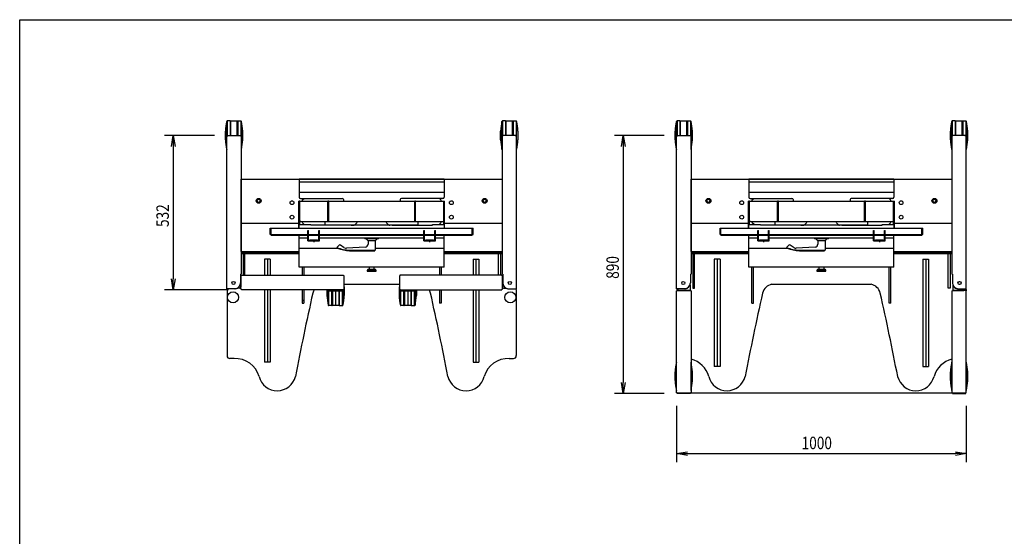
# Model space of a CAD drawing. Extents: x -84828 to 4751, y -65953 to 11908.
# Drawn here: x -84828 to -81430, y -62985 to -61201 of the extents above; entities that cross this region are included whole.
import ezdxf

# ---------------------------------------------------------------- set-up
doc = ezdxf.new("R2010")
doc.units = 0
doc.header["$LTSCALE"] = 0.0625
doc.layers.get('0').update_dxf_attribs({"linetype": 'CONTINUOUS'})
doc.layers.get('DEFPOINTS').update_dxf_attribs({"linetype": 'CONTINUOUS'})
doc.styles.add('y-16', font='romans.shx', dxfattribs={"width": 0.8, "height": 43.2, "bigfont": 'BIGFONT.shx'})

msp = doc.modelspace()

# ---------------------------------------------------------------- linework, layer by layer
for p, q in [((-84113.2, -61649.1), (-84113.2, -61552.3)), ((-84111.2, -61550.7), (-84111.2, -61603.9)), ((-84101.3, -61550.7), (-84111.2, -61550.7)), ((-84101.3, -61550.7), (-84101.3, -61601.6)), ((-84099.3, -61601.6), (-84099.3, -61552.3)), ((-84098.8, -61601.6), (-84098.8, -61550.7)), ((-84098.8, -61550.7), (-84076.8, -61550.7)), ((-84076.8, -61601.6), (-84076.8, -61550.7)), ((-84076.3, -61601.6), (-84076.3, -61552.3)), ((-84074.4, -61550.7), (-84074.4, -61601.6)), ((-84074.4, -61550.7), (-84064.4, -61550.7)), ((-84064.4, -61550.7), (-84064.4, -61603.9)), ((-84062.5, -61649.1), (-84062.5, -61552.3)), ((-83163.2, -61649.1), (-83163.2, -61552.3)), ((-83161.2, -61550.7), (-83161.2, -61603.9)), ((-83151.3, -61550.7), (-83161.2, -61550.7)), ((-83151.3, -61550.7), (-83151.3, -61601.6)), ((-83149.3, -61601.6), (-83149.3, -61552.3)), ((-83148.8, -61550.7), (-83126.8, -61550.7)), ((-83148.8, -61601.6), (-83148.8, -61550.7)), ((-83126.8, -61601.6), (-83126.8, -61550.7)), ((-83126.3, -61601.6), (-83126.3, -61552.3)), ((-83124.4, -61550.7), (-83124.4, -61601.6)), ((-83124.4, -61550.7), (-83114.4, -61550.7)), ((-83114.4, -61550.7), (-83114.4, -61603.9)), ((-83112.5, -61649.1), (-83112.5, -61552.3)), ((-82561, -61649.1), (-82561, -61552.3)), ((-82559.1, -61550.7), (-82559.1, -61603.9)), ((-82549.2, -61550.7), (-82559.1, -61550.7)), ((-82549.2, -61550.7), (-82549.2, -61601.6)), ((-82547.2, -61601.6), (-82547.2, -61552.3)), ((-82546.7, -61601.6), (-82546.7, -61550.7)), ((-82546.7, -61550.7), (-82524.7, -61550.7)), ((-82524.7, -61601.6), (-82524.7, -61550.7)), ((-82524.2, -61601.6), (-82524.2, -61552.3)), ((-82522.3, -61550.7), (-82522.3, -61601.6)), ((-82522.3, -61550.7), (-82512.3, -61550.7)), ((-82512.3, -61550.7), (-82512.3, -61603.9)), ((-82510.4, -61649.1), (-82510.4, -61552.3)), ((-81611, -61649.1), (-81611, -61552.3)), ((-81609.1, -61550.7), (-81609.1, -61603.9)), ((-81599.2, -61550.7), (-81609.1, -61550.7)), ((-81599.2, -61550.7), (-81599.2, -61601.6)), ((-81597.2, -61601.6), (-81597.2, -61552.3)), ((-81596.7, -61550.7), (-81574.7, -61550.7)), ((-81596.7, -61601.6), (-81596.7, -61550.7)), ((-81574.7, -61601.6), (-81574.7, -61550.7)), ((-81574.2, -61601.6), (-81574.2, -61552.3)), ((-81572.3, -61550.7), (-81572.3, -61601.6)), ((-81572.3, -61550.7), (-81562.3, -61550.7)), ((-81562.3, -61550.7), (-81562.3, -61603.9)), ((-81560.4, -61649.1), (-81560.4, -61552.3)), ((-84155.5, -61601.6), (-84327.7, -61601.6)), ((-84117.8, -61600.7), (-84117.8, -61585.7)), ((-84117.8, -61615.7), (-84117.8, -61600.7)), ((-84112.8, -61603.9), (-84110.5, -61603.9)), ((-84110.5, -61603.9), (-84110.5, -61601.6)), ((-84065.1, -61603.9), (-84065.1, -61601.6)), ((-84062.8, -61603.9), (-84065.1, -61603.9)), ((-84057.8, -61600.7), (-84057.8, -61585.7)), ((-84057.8, -61615.7), (-84057.8, -61600.7)), ((-83167.8, -61600.7), (-83167.8, -61585.7)), ((-83167.8, -61615.7), (-83167.8, -61600.7)), ((-83162.8, -61603.9), (-83160.5, -61603.9)), ((-83160.5, -61603.9), (-83160.5, -61601.6)), ((-83115.1, -61603.9), (-83115.1, -61601.6)), ((-83112.8, -61603.9), (-83115.1, -61603.9)), ((-83107.8, -61600.7), (-83107.8, -61585.7)), ((-83107.8, -61615.7), (-83107.8, -61600.7)), ((-82603.4, -61601.6), (-82774.6, -61601.6)), ((-82565.7, -61600.7), (-82565.7, -61585.7)), ((-82565.7, -61615.7), (-82565.7, -61600.7)), ((-82560.7, -61603.9), (-82558.4, -61603.9)), ((-82558.4, -61603.9), (-82558.4, -61601.6)), ((-82513, -61603.9), (-82513, -61601.6)), ((-82510.7, -61603.9), (-82513, -61603.9)), ((-82505.7, -61600.7), (-82505.7, -61585.7)), ((-82505.7, -61615.7), (-82505.7, -61600.7)), ((-81615.7, -61600.7), (-81615.7, -61585.7)), ((-81615.7, -61615.7), (-81615.7, -61600.7)), ((-81610.7, -61603.9), (-81608.4, -61603.9)), ((-81608.4, -61603.9), (-81608.4, -61601.6)), ((-81563, -61603.9), (-81563, -61601.6)), ((-81560.7, -61603.9), (-81563, -61603.9)), ((-81555.7, -61600.7), (-81555.7, -61585.7)), ((-81555.7, -61615.7), (-81555.7, -61600.7)), ((-84297.7, -61639.1), (-84297.7, -62096.1)), ((-82744.6, -61639.1), (-82744.6, -62454.1)), ((-83862.8, -61750.6), (-83862.8, -61814.1)), ((-83862.8, -61750.6), (-83362.8, -61750.6)), ((-83862.8, -61761.6), (-83362.8, -61761.6)), ((-83362.8, -61750.6), (-83362.8, -61814.1)), ((-82310.7, -61750.6), (-82310.7, -61814.1)), ((-82310.7, -61750.6), (-81810.7, -61750.6)), ((-82310.7, -61761.6), (-81810.7, -61761.6)), ((-81810.7, -61750.6), (-81810.7, -61814.1)), ((-83862.8, -61796.2), (-83362.8, -61796.2)), ((-83862.8, -61796.6), (-83362.8, -61796.6)), ((-82310.7, -61796.2), (-81810.7, -61796.2)), ((-82310.7, -61796.6), (-81810.7, -61796.6)), ((-83861.3, -61827.6), (-83864.5, -61827.6)), ((-83864.5, -61920.6), (-83864.5, -61827.6)), ((-83861.3, -61908.1), (-83861.3, -61827.6)), ((-83861.3, -61827.6), (-83562.8, -61827.6)), ((-83861.3, -61894.4), (-83861.3, -61827.6)), ((-83858.8, -61818.1), (-83714.6, -61818.1)), ((-83852.8, -61826.7), (-83852.8, -61827.6)), ((-83851.4, -61823.1), (-83846.3, -61818.1)), ((-83761.2, -61827.6), (-83764.4, -61827.6)), ((-83764.4, -61896.4), (-83764.4, -61827.6)), ((-83761.2, -61896.4), (-83761.2, -61827.6)), ((-83710.6, -61822.1), (-83710.6, -61827.6)), ((-83562.8, -61827.6), (-83364.3, -61827.6)), ((-83514, -61822.1), (-83514, -61827.6)), ((-83366.8, -61818.1), (-83510, -61818.1)), ((-83464.4, -61896.4), (-83464.4, -61827.6)), ((-83461.2, -61827.6), (-83464.4, -61827.6)), ((-83461.2, -61896.4), (-83461.2, -61827.6)), ((-83374.3, -61823.1), (-83379.3, -61818.1)), ((-83372.8, -61826.7), (-83372.8, -61827.6)), ((-83364.3, -61908.1), (-83364.3, -61827.6)), ((-83364.3, -61827.6), (-83361.1, -61827.6)), ((-83364.3, -61894.4), (-83364.3, -61827.6)), ((-83361.1, -61920.6), (-83361.1, -61827.6)), ((-82309.2, -61827.6), (-82312.4, -61827.6)), ((-82312.4, -61920.6), (-82312.4, -61827.6)), ((-82309.2, -61908.1), (-82309.2, -61827.6)), ((-82309.2, -61827.6), (-82010.7, -61827.6)), ((-82309.2, -61894.4), (-82309.2, -61827.6)), ((-82306.7, -61818.1), (-82162.5, -61818.1)), ((-82300.7, -61826.7), (-82300.7, -61827.6)), ((-82299.2, -61823.1), (-82294.2, -61818.1)), ((-82209.1, -61827.6), (-82212.3, -61827.6)), ((-82212.3, -61896.4), (-82212.3, -61827.6)), ((-82209.1, -61896.4), (-82209.1, -61827.6)), ((-82158.5, -61822.1), (-82158.5, -61827.6)), ((-82010.7, -61827.6), (-81812.2, -61827.6)), ((-81961.9, -61822.1), (-81961.9, -61827.6)), ((-81814.7, -61818.1), (-81957.9, -61818.1)), ((-81912.3, -61896.4), (-81912.3, -61827.6)), ((-81909.1, -61827.6), (-81912.3, -61827.6)), ((-81909.1, -61896.4), (-81909.1, -61827.6)), ((-81822.2, -61823.1), (-81827.2, -61818.1)), ((-81820.7, -61826.7), (-81820.7, -61827.6)), ((-81812.2, -61908.1), (-81812.2, -61827.6)), ((-81812.2, -61827.6), (-81809, -61827.6)), ((-81812.2, -61894.4), (-81812.2, -61827.6)), ((-81809, -61920.6), (-81809, -61827.6)), ((-83862.8, -61920.6), (-83862.8, -61908.1)), ((-83862.8, -61908.1), (-83822.8, -61908.1)), ((-83858.1, -61897.6), (-83367.5, -61897.6)), ((-83852.8, -61897.6), (-83852.8, -61898.5)), ((-83845.3, -61908.1), (-83851.4, -61902.1)), ((-83822.8, -61908.1), (-83822.8, -61910.6)), ((-83683.7, -61910.6), (-83822.8, -61910.6)), ((-83772.8, -61910.6), (-83772.8, -61897.6)), ((-83772.8, -61909.6), (-83452.8, -61909.6)), ((-83452.8, -61910.6), (-83772.8, -61910.6)), ((-83764.4, -61896.4), (-83761.2, -61896.4)), ((-83683.7, -61910.6), (-83674.9, -61910.6)), ((-83664.3, -61902.1), (-83671.4, -61909.1)), ((-83562.8, -61897.6), (-83562.8, -61898.5)), ((-83561.4, -61902.1), (-83554.3, -61909.1)), ((-83541.9, -61910.6), (-83550.7, -61910.6)), ((-83541.9, -61910.6), (-83402.8, -61910.6)), ((-83464.4, -61896.4), (-83461.2, -61896.4)), ((-83452.8, -61910.6), (-83452.8, -61897.6)), ((-83402.8, -61910.6), (-83402.8, -61908.1)), ((-83402.8, -61908.1), (-83362.8, -61908.1)), ((-83380.3, -61908.1), (-83374.3, -61902.1)), ((-83372.8, -61897.6), (-83372.8, -61898.5)), ((-83362.8, -61908.1), (-83362.8, -61920.6)), ((-82310.7, -61920.6), (-82310.7, -61908.1)), ((-82310.7, -61908.1), (-82270.7, -61908.1)), ((-82306, -61897.6), (-81815.4, -61897.6)), ((-82300.7, -61897.6), (-82300.7, -61898.5)), ((-82293.2, -61908.1), (-82299.2, -61902.1)), ((-82270.7, -61908.1), (-82270.7, -61910.6)), ((-82131.6, -61910.6), (-82270.7, -61910.6)), ((-82220.7, -61910.6), (-82220.7, -61897.6)), ((-82220.7, -61909.6), (-81900.7, -61909.6)), ((-81900.7, -61910.6), (-82220.7, -61910.6)), ((-82212.3, -61896.4), (-82209.1, -61896.4)), ((-82131.6, -61910.6), (-82122.8, -61910.6)), ((-82112.2, -61902.1), (-82119.2, -61909.1)), ((-82010.7, -61897.6), (-82010.7, -61898.5)), ((-82009.2, -61902.1), (-82002.2, -61909.1)), ((-81989.8, -61910.6), (-81998.6, -61910.6)), ((-81989.8, -61910.6), (-81850.7, -61910.6)), ((-81912.3, -61896.4), (-81909.1, -61896.4)), ((-81900.7, -61910.6), (-81900.7, -61897.6)), ((-81850.7, -61910.6), (-81850.7, -61908.1)), ((-81850.7, -61908.1), (-81810.7, -61908.1)), ((-81828.2, -61908.1), (-81822.2, -61902.1)), ((-81820.7, -61897.6), (-81820.7, -61898.5)), ((-81810.7, -61908.1), (-81810.7, -61920.6)), ((-83962.8, -61942.4), (-83962.8, -61920.6)), ((-83962.8, -61942.4), (-83832.8, -61942.4)), ((-83959.6, -61945.6), (-83959.6, -61942.4)), ((-83959.6, -61945.6), (-83832.8, -61945.6)), ((-83862.8, -61991.6), (-83862.8, -61945.6)), ((-83832.8, -61964.7), (-83832.8, -61929.7)), ((-83832.8, -61929.7), (-83830.5, -61929.7)), ((-83830.5, -61962.4), (-83830.5, -61929.7)), ((-83830.5, -61942.4), (-83795.1, -61942.4)), ((-83830.5, -61945.6), (-83795.1, -61945.6)), ((-83795.1, -61962.4), (-83795.1, -61929.7)), ((-83795.1, -61929.7), (-83792.8, -61929.7)), ((-83792.8, -61964.7), (-83792.8, -61929.7)), ((-83792.8, -61942.4), (-83432.8, -61942.4)), ((-83792.8, -61945.6), (-83432.8, -61945.6)), ((-83432.8, -61929.7), (-83430.5, -61929.7)), ((-83432.8, -61964.7), (-83432.8, -61929.7)), ((-83430.5, -61962.4), (-83430.5, -61929.7)), ((-83430.5, -61942.4), (-83395.1, -61942.4)), ((-83430.5, -61945.6), (-83395.1, -61945.6)), ((-83395.1, -61929.7), (-83392.8, -61929.7)), ((-83395.1, -61962.4), (-83395.1, -61929.7)), ((-83392.8, -61964.7), (-83392.8, -61929.7)), ((-83392.8, -61942.4), (-83262.8, -61942.4)), ((-83392.8, -61945.6), (-83266, -61945.6)), ((-83362.8, -61991.6), (-83362.8, -61945.6)), ((-83362.8, -61987.6), (-83362.8, -61945.6)), ((-83266, -61945.6), (-83266, -61942.4)), ((-83262.8, -61942.4), (-83262.8, -61920.6)), ((-82410.7, -61942.4), (-82410.7, -61920.6)), ((-82410.7, -61942.4), (-82280.7, -61942.4)), ((-82407.5, -61945.6), (-82407.5, -61942.4)), ((-82407.5, -61945.6), (-82280.7, -61945.6)), ((-82310.7, -61991.6), (-82310.7, -61945.6)), ((-82280.7, -61964.7), (-82280.7, -61929.7)), ((-82280.7, -61929.7), (-82278.4, -61929.7)), ((-82278.4, -61962.4), (-82278.4, -61929.7)), ((-82278.4, -61942.4), (-82243, -61942.4)), ((-82278.4, -61945.6), (-82243, -61945.6)), ((-82243, -61962.4), (-82243, -61929.7)), ((-82243, -61929.7), (-82240.7, -61929.7)), ((-82240.7, -61964.7), (-82240.7, -61929.7)), ((-82240.7, -61942.4), (-81880.7, -61942.4)), ((-82240.7, -61945.6), (-81880.7, -61945.6)), ((-81880.7, -61929.7), (-81878.4, -61929.7)), ((-81880.7, -61964.7), (-81880.7, -61929.7)), ((-81878.4, -61962.4), (-81878.4, -61929.7)), ((-81878.4, -61942.4), (-81843, -61942.4)), ((-81878.4, -61945.6), (-81843, -61945.6)), ((-81843, -61929.7), (-81840.7, -61929.7)), ((-81843, -61962.4), (-81843, -61929.7)), ((-81840.7, -61964.7), (-81840.7, -61929.7)), ((-81840.7, -61942.4), (-81710.7, -61942.4)), ((-81840.7, -61945.6), (-81713.9, -61945.6)), ((-81810.7, -61991.6), (-81810.7, -61945.6)), ((-81810.7, -61987.6), (-81810.7, -61945.6)), ((-81713.9, -61945.6), (-81713.9, -61942.4)), ((-81710.7, -61942.4), (-81710.7, -61920.6)), ((-83832.8, -61955.1), (-83862.8, -61955.1)), ((-83832.8, -61964.7), (-83792.8, -61964.7)), ((-83830.5, -61962.4), (-83795.1, -61962.4)), ((-83799.3, -61962.4), (-83826.3, -61962.4)), ((-83812.8, -61959.7), (-83812.8, -61969.7)), ((-83812.8, -61964.7), (-83812.8, -61962.4)), ((-83432.8, -61955.1), (-83792.8, -61955.1)), ((-83732.8, -61988.1), (-83725.4, -61980.2)), ((-83707.2, -61988.7), (-83720.9, -61979.7)), ((-83636.8, -61957.1), (-83636.8, -61955.1)), ((-83636.8, -61955.1), (-83588.8, -61955.1)), ((-83636.8, -61957.1), (-83588.8, -61957.1)), ((-83626.6, -61964.1), (-83599.1, -61964.1)), ((-83625.3, -61964.1), (-83625.3, -61976.3)), ((-83600.3, -61964.1), (-83600.3, -61997.6)), ((-83588.8, -61957.1), (-83588.8, -61955.1)), ((-83432.8, -61964.7), (-83392.8, -61964.7)), ((-83430.5, -61962.4), (-83395.1, -61962.4)), ((-83399.3, -61962.4), (-83426.3, -61962.4)), ((-83412.8, -61959.7), (-83412.8, -61969.7)), ((-83412.8, -61964.7), (-83412.8, -61962.4)), ((-83362.8, -61955.1), (-83392.8, -61955.1)), ((-83362.8, -61991.6), (-83362.8, -61965.6)), ((-82280.7, -61955.1), (-82310.7, -61955.1)), ((-82280.7, -61964.7), (-82240.7, -61964.7)), ((-82278.4, -61962.4), (-82243, -61962.4)), ((-82247.2, -61962.4), (-82274.2, -61962.4)), ((-82260.7, -61959.7), (-82260.7, -61969.7)), ((-82260.7, -61964.7), (-82260.7, -61962.4)), ((-81880.7, -61955.1), (-82240.7, -61955.1)), ((-82180.7, -61988.1), (-82173.3, -61980.2)), ((-82155.1, -61988.7), (-82168.8, -61979.7)), ((-82084.7, -61957.1), (-82084.7, -61955.1)), ((-82084.7, -61955.1), (-82036.7, -61955.1)), ((-82084.7, -61957.1), (-82036.7, -61957.1)), ((-82074.5, -61964.1), (-82047, -61964.1)), ((-82073.2, -61964.1), (-82073.2, -61976.3)), ((-82048.2, -61964.1), (-82048.2, -61997.6)), ((-82036.7, -61957.1), (-82036.7, -61955.1)), ((-81880.7, -61964.7), (-81840.7, -61964.7)), ((-81878.4, -61962.4), (-81843, -61962.4)), ((-81847.2, -61962.4), (-81874.2, -61962.4)), ((-81860.7, -61959.7), (-81860.7, -61969.7)), ((-81860.7, -61964.7), (-81860.7, -61962.4)), ((-81810.7, -61955.1), (-81840.7, -61955.1)), ((-81810.7, -61991.6), (-81810.7, -61965.6)), ((-83862.8, -62004.9), (-84062.8, -62004.9)), ((-83862.8, -62004.9), (-84062.8, -62004.9)), ((-84062.8, -62008.1), (-83862.8, -62008.1)), ((-84056.8, -62008.1), (-84056.8, -62083.6)), ((-84050.8, -62008.1), (-84056.8, -62008.1)), ((-84050.8, -62083.6), (-84050.8, -62008.1)), ((-83727.3, -61991.6), (-83862.8, -61991.6)), ((-83634.6, -61986.2), (-83699.8, -61990.6)), ((-83688.8, -61997.6), (-83600.3, -61997.6)), ((-83688.8, -61999.1), (-83602.8, -61999.1)), ((-83601.8, -61997.6), (-83601.8, -61998.1)), ((-83362.8, -61991.6), (-83600.3, -61991.6)), ((-83362.8, -62004.9), (-83162.8, -62004.9)), ((-83362.8, -62004.9), (-83162.8, -62004.9)), ((-83362.8, -62008.1), (-83162.8, -62008.1)), ((-83174.8, -62008.1), (-83168.8, -62008.1)), ((-83174.8, -62083.6), (-83174.8, -62008.1)), ((-83168.8, -62008.1), (-83168.8, -62083.6)), ((-82310.7, -62004.9), (-82510.7, -62004.9)), ((-82510.7, -62008.1), (-82310.7, -62008.1)), ((-82498.7, -62008.1), (-82504.7, -62008.1)), ((-82504.7, -62008.1), (-82504.7, -62128.1)), ((-82498.7, -62128.1), (-82498.7, -62008.1)), ((-82175.2, -61991.6), (-82310.7, -61991.6)), ((-82082.5, -61986.2), (-82147.7, -61990.6)), ((-82136.7, -61997.6), (-82048.2, -61997.6)), ((-82136.7, -61999.1), (-82050.7, -61999.1)), ((-82049.7, -61997.6), (-82049.7, -61998.1)), ((-81810.7, -61991.6), (-82048.2, -61991.6)), ((-81810.7, -62004.9), (-81610.7, -62004.9)), ((-81810.7, -62008.1), (-81610.7, -62008.1)), ((-81622.7, -62128.1), (-81622.7, -62008.1)), ((-81622.7, -62008.1), (-81616.7, -62008.1)), ((-81616.7, -62008.1), (-81616.7, -62128.1)), ((-83982.8, -62028.4), (-83982.8, -62083.6)), ((-83962.8, -62028.4), (-83982.8, -62028.4)), ((-83972.8, -62028.4), (-83972.8, -62083.6)), ((-83962.8, -62028.4), (-83962.8, -62083.6)), ((-83262.8, -62028.4), (-83242.8, -62028.4)), ((-83262.8, -62028.4), (-83262.8, -62083.6)), ((-83252.8, -62028.4), (-83252.8, -62083.6)), ((-83242.8, -62028.4), (-83242.8, -62083.6)), ((-82410.7, -62028.4), (-82430.7, -62028.4)), ((-82430.7, -62028.4), (-82430.7, -62399.1)), ((-82420.7, -62028.4), (-82420.7, -62399.1)), ((-82410.7, -62028.4), (-82410.7, -62399.1)), ((-81710.7, -62028.4), (-81710.7, -62399.1)), ((-81710.7, -62028.4), (-81690.7, -62028.4)), ((-81700.7, -62028.4), (-81700.7, -62399.1)), ((-81690.7, -62028.4), (-81690.7, -62399.1)), ((-83852.8, -62056.2), (-83852.8, -62083.6)), ((-83846.8, -62056.2), (-83846.8, -62083.6)), ((-83628.3, -62067.1), (-83628.3, -62069.4)), ((-83628.3, -62067.1), (-83597.3, -62067.1)), ((-83628.3, -62069.4), (-83627.8, -62069.9)), ((-83628.3, -62069.4), (-83597.3, -62069.4)), ((-83627.8, -62069.9), (-83597.8, -62069.9)), ((-83622.5, -62063.2), (-83626, -62064.1)), ((-83626, -62064.1), (-83599.6, -62064.1)), ((-83622.5, -62063.2), (-83603.2, -62063.2)), ((-83621.9, -62056.2), (-83621.9, -62062.4)), ((-83621.9, -62062.4), (-83603.8, -62062.4)), ((-83603.8, -62062.4), (-83603.8, -62056.2)), ((-83599.6, -62064.1), (-83603.2, -62063.2)), ((-83597.8, -62069.9), (-83597.3, -62069.4)), ((-83597.3, -62069.4), (-83597.3, -62067.1)), ((-83378.8, -62056.2), (-83378.8, -62083.6)), ((-83372.8, -62056.2), (-83372.8, -62083.6)), ((-82300.7, -62180.4), (-82300.7, -62056.2)), ((-82294.7, -62180.4), (-82294.7, -62056.2)), ((-82076.2, -62067.1), (-82076.2, -62069.4)), ((-82076.2, -62067.1), (-82045.2, -62067.1)), ((-82076.2, -62069.4), (-82075.7, -62069.9)), ((-82076.2, -62069.4), (-82045.2, -62069.4)), ((-82075.7, -62069.9), (-82045.7, -62069.9)), ((-82070.4, -62063.2), (-82073.9, -62064.1)), ((-82073.9, -62064.1), (-82047.5, -62064.1)), ((-82070.4, -62063.2), (-82051.1, -62063.2)), ((-82069.8, -62056.2), (-82069.8, -62062.4)), ((-82069.8, -62062.4), (-82051.7, -62062.4)), ((-82051.7, -62062.4), (-82051.7, -62056.2)), ((-82047.5, -62064.1), (-82051.1, -62063.2)), ((-82045.7, -62069.9), (-82045.2, -62069.4)), ((-82045.2, -62069.4), (-82045.2, -62067.1)), ((-81826.7, -62180.4), (-81826.7, -62056.2)), ((-81820.7, -62180.4), (-81820.7, -62056.2)), ((-84062.1, -62085.6), (-84064.1, -62085.6)), ((-84062.1, -62083.6), (-84062.1, -62085.6)), ((-83710.4, -62083.6), (-83710.4, -62085.6)), ((-83708.4, -62085.6), (-83710.4, -62085.6)), ((-83708.4, -62114.6), (-83517.2, -62114.6)), ((-83517.2, -62085.6), (-83515.2, -62085.6)), ((-83515.2, -62083.6), (-83515.2, -62085.6)), ((-83163.5, -62083.6), (-83163.5, -62085.6)), ((-83163.5, -62085.6), (-83161.5, -62085.6)), ((-84107.1, -62133.6), (-84327.7, -62133.6)), ((-84111.8, -62132.4), (-84111.8, -62361.4)), ((-84110.8, -62131.4), (-84108.6, -62131.4)), ((-84108.6, -62131.4), (-84108.6, -62130.4)), ((-84062.1, -62131.6), (-84064.1, -62131.6)), ((-84062.1, -62131.6), (-84062.1, -62133.6)), ((-83982.8, -62133.6), (-83982.8, -62384.1)), ((-83972.8, -62133.6), (-83972.8, -62384.1)), ((-83962.8, -62133.6), (-83962.8, -62384.1)), ((-83852.8, -62133.6), (-83852.8, -62180.4)), ((-83846.8, -62133.6), (-83846.8, -62180.4)), ((-83767.2, -62133.6), (-83767.2, -62138.6)), ((-83767.2, -62138.6), (-83767.2, -62153.6)), ((-83707.2, -62138.6), (-83767.2, -62138.6)), ((-83762.6, -62133.6), (-83762.6, -62187)), ((-83760.6, -62188.6), (-83760.6, -62133.6)), ((-83750.7, -62188.6), (-83750.7, -62133.6)), ((-83748.7, -62133.6), (-83748.7, -62187)), ((-83748.2, -62133.6), (-83748.2, -62188.6)), ((-83737.2, -62133.6), (-83737.2, -62188.6)), ((-83726.2, -62133.6), (-83726.2, -62188.6)), ((-83725.7, -62133.6), (-83725.7, -62187)), ((-83723.8, -62188.6), (-83723.8, -62133.6)), ((-83713.8, -62188.6), (-83713.8, -62133.6)), ((-83711.9, -62133.6), (-83711.9, -62187)), ((-83710.4, -62131.6), (-83710.4, -62133.6)), ((-83708.4, -62131.6), (-83710.4, -62131.6)), ((-83707.2, -62123.6), (-83707.2, -62138.6)), ((-83707.2, -62138.6), (-83707.2, -62153.6)), ((-83518.4, -62123.6), (-83518.4, -62138.6)), ((-83518.4, -62138.6), (-83518.4, -62153.6)), ((-83458.4, -62138.6), (-83518.4, -62138.6)), ((-83517.2, -62131.6), (-83515.2, -62131.6)), ((-83515.2, -62131.6), (-83515.2, -62133.6)), ((-83513.8, -62133.6), (-83513.8, -62187)), ((-83511.8, -62188.6), (-83511.8, -62133.6)), ((-83501.9, -62188.6), (-83501.9, -62133.6)), ((-83499.9, -62133.6), (-83499.9, -62187)), ((-83499.4, -62133.6), (-83499.4, -62188.6)), ((-83488.4, -62133.6), (-83488.4, -62188.6)), ((-83477.4, -62133.6), (-83477.4, -62188.6)), ((-83476.9, -62133.6), (-83476.9, -62187)), ((-83475, -62188.6), (-83475, -62133.6)), ((-83465, -62188.6), (-83465, -62133.6)), ((-83463.1, -62133.6), (-83463.1, -62187)), ((-83458.4, -62133.6), (-83458.4, -62138.6)), ((-83458.4, -62138.6), (-83458.4, -62153.6)), ((-83378.8, -62133.6), (-83378.8, -62180.4)), ((-83372.8, -62133.6), (-83372.8, -62180.4)), ((-83262.8, -62133.6), (-83262.8, -62384.1)), ((-83252.8, -62133.6), (-83252.8, -62384.1)), ((-83242.8, -62133.6), (-83242.8, -62384.1)), ((-83163.5, -62131.6), (-83161.5, -62131.6)), ((-83163.5, -62131.6), (-83163.5, -62133.6)), ((-83117, -62131.4), (-83117, -62130.4)), ((-83114.8, -62131.4), (-83117, -62131.4)), ((-83113.8, -62132.4), (-83113.8, -62361.4)), ((-82558.7, -62137.9), (-82560.7, -62137.9)), ((-82559.7, -62132.4), (-82559.7, -62137.9)), ((-82558.7, -62131.4), (-82556.5, -62131.4)), ((-82558.7, -62137.9), (-82558.7, -62135.9)), ((-82556.5, -62131.4), (-82556.5, -62130.4)), ((-82512.7, -62137.9), (-82512.7, -62135.9)), ((-82510.7, -62137.9), (-82512.7, -62137.9)), ((-82504.7, -62128.1), (-82498.7, -62128.1)), ((-81616.7, -62128.1), (-81622.7, -62128.1)), ((-81610.7, -62137.9), (-81608.7, -62137.9)), ((-81608.7, -62137.9), (-81608.7, -62135.9)), ((-81564.9, -62130.4), (-81561.7, -62130.4)), ((-81564.9, -62131.4), (-81564.9, -62130.4)), ((-81562.7, -62131.4), (-81564.9, -62131.4)), ((-81562.7, -62137.9), (-81562.7, -62135.9)), ((-81562.7, -62137.9), (-81560.7, -62137.9)), ((-81561.7, -62132.4), (-81561.7, -62137.9)), ((-83853, -62170.1), (-83846.6, -62170.1)), ((-83853, -62170.1), (-83853, -62180.7)), ((-83853, -62180.7), (-83846.6, -62180.7)), ((-83852.8, -62170.4), (-83846.8, -62170.4)), ((-83852.8, -62180.4), (-83846.8, -62180.4)), ((-83846.6, -62170.1), (-83846.6, -62180.7)), ((-83372.8, -62180.4), (-83378.8, -62180.4)), ((-82300.7, -62180.4), (-82294.7, -62180.4)), ((-81820.7, -62180.4), (-81826.7, -62180.4)), ((-83750.7, -62188.6), (-83760.6, -62188.6)), ((-83726.2, -62188.6), (-83748.2, -62188.6)), ((-83723.8, -62188.6), (-83713.8, -62188.6)), ((-83501.9, -62188.6), (-83511.8, -62188.6)), ((-83477.4, -62188.6), (-83499.4, -62188.6)), ((-83475, -62188.6), (-83465, -62188.6)), ((-84087.8, -62371.4), (-84101.8, -62371.4)), ((-83962.8, -62384.1), (-83982.8, -62384.1)), ((-83262.8, -62384.1), (-83242.8, -62384.1)), ((-83137.8, -62371.4), (-83123.8, -62371.4)), ((-82561, -62481.2), (-82561, -62384.4)), ((-82510.4, -62481.2), (-82510.4, -62384.4)), ((-81611, -62481.2), (-81611, -62384.4)), ((-81560.4, -62481.2), (-81560.4, -62384.4)), ((-82565.7, -62432.8), (-82565.7, -62417.8)), ((-82505.7, -62432.8), (-82505.7, -62417.8)), ((-82410.7, -62399.1), (-82430.7, -62399.1)), ((-81710.7, -62399.1), (-81690.7, -62399.1)), ((-81615.7, -62432.8), (-81615.7, -62417.8)), ((-81555.7, -62432.8), (-81555.7, -62417.8)), ((-82565.7, -62447.8), (-82565.7, -62432.8)), ((-82505.7, -62447.8), (-82505.7, -62432.8)), ((-81615.7, -62447.8), (-81615.7, -62432.8)), ((-81555.7, -62447.8), (-81555.7, -62432.8)), ((-82558.7, -62489.6), (-82560.7, -62489.6)), ((-82560.7, -62489.6), (-81560.7, -62489.6)), ((-82558.7, -62491.6), (-82558.7, -62489.6)), ((-82510.7, -62489.6), (-82512.7, -62489.6)), ((-82512.7, -62491.6), (-82512.7, -62489.6)), ((-81610.7, -62489.6), (-81608.7, -62489.6)), ((-81608.7, -62491.6), (-81608.7, -62489.6)), ((-81562.7, -62491.6), (-81562.7, -62489.6)), ((-81562.7, -62489.6), (-81560.7, -62489.6)), ((-82603.4, -62491.6), (-82774.6, -62491.6)), ((-82560.7, -62534.6), (-82560.7, -62729.5)), ((-81560.7, -62534.6), (-81560.7, -62729.5)), ((-82523.2, -62699.5), (-81598.2, -62699.5))]:
    msp.add_line(p, q)
at = {"linetype": 'ByBlock'}
for p, q in [((-84304, -61639.1), (-84297.7, -61601.6)), ((-84297.7, -61601.6), (-84291.5, -61639.1)), ((-84297.7, -61601.6), (-84297.7, -61639.1)), ((-82750.9, -61639.1), (-82744.6, -61601.6)), ((-82744.6, -61601.6), (-82738.4, -61639.1)), ((-82744.6, -61601.6), (-82744.6, -61639.1)), ((-84297.7, -62133.6), (-84304, -62096.1)), ((-84291.5, -62096.1), (-84297.7, -62133.6)), ((-84297.7, -62133.6), (-84297.7, -62096.1)), ((-82744.6, -62491.6), (-82750.9, -62454.1)), ((-82738.4, -62454.1), (-82744.6, -62491.6)), ((-82744.6, -62491.6), (-82744.6, -62454.1)), ((-82560.7, -62699.5), (-82523.2, -62693.2)), ((-81598.2, -62693.2), (-81560.7, -62699.5)), ((-82523.2, -62705.7), (-82560.7, -62699.5)), ((-82560.7, -62699.5), (-82523.2, -62699.5)), ((-81560.7, -62699.5), (-81598.2, -62705.7)), ((-81560.7, -62699.5), (-81598.2, -62699.5))]:
    msp.add_line(p, q, dxfattribs=at)
at = {"linetype": 'Continuous'}
for p, q in [((-84112.8, -62130.4), (-84112.8, -61603.9)), ((-84110.5, -61601.6), (-84065.1, -61601.6)), ((-84062.8, -61603.9), (-84062.8, -62080.4)), ((-83162.8, -61603.9), (-83162.8, -62080.4)), ((-83115.1, -61601.6), (-83160.5, -61601.6)), ((-83112.8, -62130.4), (-83112.8, -61603.9)), ((-82560.7, -62130.4), (-82560.7, -61603.9)), ((-82558.4, -61601.6), (-82513, -61601.6)), ((-82510.7, -61603.9), (-82510.7, -62080.4)), ((-81610.7, -61603.9), (-81610.7, -62080.4)), ((-81563, -61601.6), (-81608.4, -61601.6)), ((-81560.7, -62130.4), (-81560.7, -61603.9)), ((-84062.8, -62001.6), (-84062.8, -61751.6)), ((-83162.8, -61751.6), (-83162.8, -62001.6)), ((-82510.7, -62001.6), (-82510.7, -61751.6)), ((-81610.7, -61751.6), (-81610.7, -62001.6)), ((-84062.8, -61999.4), (-84062.8, -61904.4)), ((-84062.8, -61904.4), (-83865.6, -61904.4)), ((-83360, -61904.4), (-83162.8, -61904.4)), ((-83162.8, -61904.4), (-83162.8, -61999.4)), ((-82510.7, -61999.4), (-82510.7, -61904.4)), ((-82510.7, -61904.4), (-82313.5, -61904.4)), ((-81807.9, -61904.4), (-81610.7, -61904.4)), ((-81610.7, -61904.4), (-81610.7, -61999.4)), ((-83862.8, -62056.2), (-83862.8, -61991.6)), ((-83362.8, -62056.2), (-83362.8, -61991.6)), ((-82310.7, -62056.2), (-82310.7, -61991.6)), ((-81810.7, -62056.2), (-81810.7, -61991.6)), ((-84065.1, -62080.4), (-84062.8, -62080.4)), ((-84065.1, -62080.4), (-84065.1, -62110.4)), ((-83362.8, -62056.2), (-83862.8, -62056.2)), ((-83160.5, -62080.4), (-83162.8, -62080.4)), ((-83160.5, -62080.4), (-83160.5, -62110.4)), ((-82513, -62080.4), (-82510.7, -62080.4)), ((-82513, -62080.4), (-82513, -62110.4)), ((-81810.7, -62056.2), (-82310.7, -62056.2)), ((-81608.4, -62080.4), (-81610.7, -62080.4)), ((-81608.4, -62080.4), (-81608.4, -62110.4)), ((-84065.1, -62086.8), (-84064.1, -62086.8)), ((-84065.1, -62086.8), (-84064.1, -62086.8)), ((-84064.1, -62131.6), (-84064.1, -62085.6)), ((-84064.1, -62086.8), (-84064.1, -62125.4)), ((-84062.1, -62083.6), (-83710.4, -62083.6)), ((-83708.4, -62085.6), (-83708.4, -62131.6)), ((-83517.2, -62085.6), (-83517.2, -62131.6)), ((-83163.5, -62083.6), (-83515.2, -62083.6)), ((-83161.5, -62131.6), (-83161.5, -62085.6)), ((-83161.5, -62086.8), (-83161.5, -62125.4)), ((-83160.5, -62086.8), (-83161.5, -62086.8)), ((-83160.5, -62086.8), (-83161.5, -62086.8)), ((-82513.9, -62116.3), (-82513.9, -62135.9)), ((-82232.5, -62114.6), (-81888.9, -62114.6)), ((-81607.5, -62116.3), (-81607.5, -62135.9)), ((-84085.1, -62130.4), (-84112.8, -62130.4)), ((-84082.6, -62130.4), (-84107.1, -62130.4)), ((-84067.3, -62128.6), (-84075.5, -62128.6)), ((-83710.4, -62133.6), (-84062.1, -62133.6)), ((-83515.2, -62133.6), (-83163.5, -62133.6)), ((-83158.3, -62128.6), (-83150.1, -62128.6)), ((-83143, -62130.4), (-83118.5, -62130.4)), ((-83140.5, -62130.4), (-83112.8, -62130.4)), ((-83118.5, -62130.4), (-83118.5, -62130.4)), ((-83118.5, -62130.4), (-83115.3, -62130.4)), ((-82533, -62130.4), (-82560.7, -62130.4)), ((-82560.7, -62489.6), (-82560.7, -62137.9)), ((-82558.7, -62135.9), (-82512.7, -62135.9)), ((-82555, -62130.4), (-82558.2, -62130.4)), ((-82555.7, -62132.7), (-82555.7, -62130.4)), ((-82530.5, -62130.4), (-82555, -62130.4)), ((-82555, -62130.4), (-82555, -62130.4)), ((-82513.9, -62135.9), (-82552.5, -62135.9)), ((-82513.9, -62132.7), (-82513.9, -62135.9)), ((-82510.7, -62137.9), (-82510.7, -62489.6)), ((-81610.7, -62137.9), (-81610.7, -62489.6)), ((-81562.7, -62135.9), (-81608.7, -62135.9)), ((-81607.5, -62132.7), (-81607.5, -62135.9)), ((-81607.5, -62135.9), (-81568.9, -62135.9)), ((-81590.9, -62130.4), (-81566.4, -62130.4)), ((-81588.4, -62130.4), (-81560.7, -62130.4)), ((-81566.4, -62130.4), (-81566.4, -62130.4)), ((-81566.4, -62130.4), (-81563.2, -62130.4)), ((-81565.7, -62132.7), (-81565.7, -62130.4)), ((-81560.7, -62489.6), (-81560.7, -62137.9)), ((-82512.7, -62491.6), (-82558.7, -62491.6)), ((-81608.7, -62491.6), (-81562.7, -62491.6))]:
    msp.add_line(p, q, dxfattribs=at)
at = {"linetype": 'Continuous', "ltscale": 7}
for p, q in [((-84062.8, -61751.6), (-83162.8, -61751.6)), ((-82510.7, -61751.6), (-81610.7, -61751.6)), ((-84062.8, -62001.6), (-83862.8, -62001.6)), ((-83362.8, -62001.6), (-83162.8, -62001.6)), ((-82510.7, -62001.6), (-82310.7, -62001.6)), ((-81810.7, -62001.6), (-81610.7, -62001.6))]:
    msp.add_line(p, q, dxfattribs=at)
at = {"ltscale": 4}
for p, q in [((-83962.8, -61920.6), (-83822.8, -61920.6)), ((-83959.6, -61942.4), (-83959.6, -61920.6)), ((-83822.8, -61920.6), (-83402.8, -61920.6)), ((-83402.8, -61920.6), (-83262.8, -61920.6)), ((-83266, -61942.4), (-83266, -61920.6)), ((-82410.7, -61920.6), (-82270.7, -61920.6)), ((-82407.5, -61942.4), (-82407.5, -61920.6)), ((-82270.7, -61920.6), (-81850.7, -61920.6)), ((-81850.7, -61920.6), (-81710.7, -61920.6)), ((-81713.9, -61942.4), (-81713.9, -61920.6))]:
    msp.add_line(p, q, dxfattribs=at)
at = {"linetype": 'Continuous'}
for centre, radius in [((-84002.8, -61826.6), 8.5), ((-84002.8, -61826.6), 5.5), ((-83887.8, -61833.1), 6.5), ((-83337.8, -61833.1), 6.5), ((-83222.8, -61826.6), 8.5), ((-83222.8, -61826.6), 5.5), ((-82450.7, -61826.6), 8.5), ((-82450.7, -61826.6), 5.5), ((-82335.7, -61833.1), 6.5), ((-81785.7, -61833.1), 6.5), ((-81670.7, -61826.6), 8.5), ((-81670.7, -61826.6), 5.5), ((-83887.8, -61883.1), 6.5), ((-83337.8, -61883.1), 6.5), ((-82335.7, -61883.1), 6.5), ((-81785.7, -61883.1), 6.5), ((-84089.6, -62110.4), 5.5), ((-83136, -62110.4), 5.5), ((-82537.5, -62110.4), 5.5), ((-82537.5, -62110.4), 5.25), ((-81583.9, -62110.4), 5.5), ((-81583.9, -62110.4), 5.25), ((-84091.3, -62160.2), 19.1), ((-83134.4, -62160.2), 19.1)]:
    msp.add_circle(centre, radius, dxfattribs=at)
for centre in [(-84091.3, -62160.2), (-83134.4, -62160.2)]:
    msp.add_circle(centre, 19.1)
for centre, radius, start, end in [((-83866, -61603.8), 252.5, 168.2245, 175.8845), ((-84111.2, -61552.7), 2, 90, 168.2245), ((-84101.3, -61552.7), 2, 11.7755, 90), ((-84074.4, -61552.7), 2, 90, 168.2245), ((-84064.4, -61552.7), 2, 11.7755, 90), ((-84309.7, -61603.8), 252.5, 4.1155, 11.7755), ((-82916, -61603.8), 252.5, 168.2245, 175.8845), ((-83161.2, -61552.7), 2, 90, 168.2245), ((-83151.3, -61552.7), 2, 11.7755, 90), ((-83124.4, -61552.7), 2, 90, 168.2245), ((-83114.4, -61552.7), 2, 11.7755, 90), ((-83359.7, -61603.8), 252.5, 4.1155, 11.7755), ((-82313.9, -61603.8), 252.5, 168.2245, 175.8845), ((-82559.1, -61552.7), 2, 90, 168.2245), ((-82549.2, -61552.7), 2, 11.7755, 90), ((-82522.3, -61552.7), 2, 90, 168.2245), ((-82512.3, -61552.7), 2, 11.7755, 90), ((-82757.6, -61603.8), 252.5, 4.1155, 11.7755), ((-81363.9, -61603.8), 252.5, 168.2245, 175.8845), ((-81609.1, -61552.7), 2, 90, 168.2245), ((-81599.2, -61552.7), 2, 11.7755, 90), ((-81572.3, -61552.7), 2, 90, 168.2245), ((-81562.3, -61552.7), 2, 11.7755, 90), ((-81807.6, -61603.8), 252.5, 4.1155, 11.7755), ((-83866, -61597.6), 252.5, 184.1155, 191.7755), ((-84309.7, -61597.6), 252.5, 348.2245, 355.8845), ((-82916, -61597.6), 252.5, 184.1155, 191.7755), ((-83359.7, -61597.6), 252.5, 348.2245, 355.8845), ((-82313.9, -61597.6), 252.5, 184.1155, 191.7755), ((-82757.6, -61597.6), 252.5, 348.2245, 355.8845), ((-81363.9, -61597.6), 252.5, 184.1155, 191.7755), ((-81807.6, -61597.6), 252.5, 348.2245, 355.8845), ((-84111.2, -61648.7), 2, 191.7755, 215.8694), ((-84064.4, -61648.7), 2, 324.1306, 348.2245), ((-83161.2, -61648.7), 2, 191.7755, 215.8694), ((-83114.4, -61648.7), 2, 324.1306, 348.2245), ((-82559.1, -61648.7), 2, 191.7755, 215.8694), ((-82512.3, -61648.7), 2, 324.1306, 348.2245), ((-81609.1, -61648.7), 2, 191.7755, 215.8694), ((-81562.3, -61648.7), 2, 324.1306, 348.2245), ((-83858.8, -61814.1), 4, 180, 270), ((-83847.8, -61826.7), 5, 135, 180), ((-83714.6, -61822.1), 4, 0, 90), ((-83510, -61822.1), 4, 90, 180), ((-83377.8, -61826.7), 5, 0, 45), ((-83366.8, -61814.1), 4, 270, 0), ((-82306.7, -61814.1), 4, 180, 270), ((-82295.7, -61826.7), 5, 135, 180), ((-82162.5, -61822.1), 4, 0, 90), ((-81957.9, -61822.1), 4, 90, 180), ((-81825.7, -61826.7), 5, 0, 45), ((-81814.7, -61814.1), 4, 270, 0), ((-83858.1, -61894.4), 3.2, 180, 270), ((-83847.8, -61898.5), 5, 180, 225), ((-83674.9, -61905.6), 5, 270, 315), ((-83667.8, -61898.5), 5, 315, 0), ((-83557.8, -61898.5), 5, 180, 225), ((-83550.7, -61905.6), 5, 225, 270), ((-83377.8, -61898.5), 5, 315, 0), ((-83367.5, -61894.4), 3.2, 270, 0), ((-82306, -61894.4), 3.2, 180, 270), ((-82295.7, -61898.5), 5, 180, 225), ((-82122.8, -61905.6), 5, 270, 315), ((-82115.7, -61898.5), 5, 315, 0), ((-82005.7, -61898.5), 5, 180, 225), ((-81998.6, -61905.6), 5, 225, 270), ((-81825.7, -61898.5), 5, 315, 0), ((-81815.4, -61894.4), 3.2, 270, 0), ((-83722.8, -61982.6), 3.5, 56.7247, 136.67), ((-83638.8, -61971), 14, 29.355, 81.98), ((-83635.3, -61976.3), 10, 273.84, 0), ((-83586.9, -61971), 14, 98.02, 150.645), ((-82170.7, -61982.6), 3.5, 56.7247, 136.67), ((-82086.7, -61971), 14, 29.355, 81.98), ((-82083.2, -61976.3), 10, 273.84, 0), ((-82034.8, -61971), 14, 98.02, 150.645), ((-83677.7, -61839.5), 158.5, 249.653, 265.98), ((-83730.5, -61989), 1.5, 160.281, 250.552), ((-83677.7, -61839.5), 160, 250.561, 265.98), ((-83700.6, -61978.6), 12, 236.725, 273.84), ((-83602.8, -61998.1), 1, 270, 0), ((-82125.6, -61839.5), 158.5, 249.653, 265.98), ((-82178.3, -61989), 1.5, 160.281, 250.552), ((-82125.6, -61839.5), 160, 250.561, 265.98), ((-82148.5, -61978.6), 12, 236.725, 273.84), ((-82050.7, -61998.1), 1, 270, 0), ((-83625.2, -62067.1), 3.1, 105, 180), ((-83622.7, -62062.4), 0.8, 285, 0), ((-83603, -62062.4), 0.8, 180, 255), ((-83600.4, -62067.1), 3.1, 0, 75), ((-82073.1, -62067.1), 3.1, 105, 180), ((-82070.6, -62062.4), 0.8, 285, 0), ((-82050.9, -62062.4), 0.8, 180, 255), ((-82048.3, -62067.1), 3.1, 0, 75), ((-84110.8, -62132.4), 1, 90, 180), ((-75327.1, -64067), 8703.6, 167.2444, 169.18134), ((-83775.5, -62155.2), 41.6, 148.709, 166.1699), ((-83450.2, -62155.2), 41.6, 13.8301, 31.291), ((-91898.6, -64067), 8703.6, 10.81866, 12.7556), ((-83114.8, -62132.4), 1, 0, 90), ((-82558.7, -62132.4), 1, 90, 180), ((-81562.7, -62132.4), 1, 0, 90), ((-83515.4, -62135.5), 252.5, 184.1155, 191.7755), ((-83959.1, -62135.5), 252.5, 348.2245, 355.8845), ((-83266.6, -62135.5), 252.5, 184.1155, 191.7755), ((-83710.3, -62135.5), 252.5, 348.2245, 355.8845), ((-83760.6, -62186.6), 2, 191.7755, 270), ((-83750.7, -62186.6), 2, 270, 348.2245), ((-83723.8, -62186.6), 2, 191.7755, 270), ((-83713.8, -62186.6), 2, 270, 348.2245), ((-83511.8, -62186.6), 2, 191.7755, 270), ((-83501.9, -62186.6), 2, 270, 348.2245), ((-83475, -62186.6), 2, 191.7755, 270), ((-83465, -62186.6), 2, 270, 348.2245), ((-84101.8, -62361.4), 10, 180, 270), ((-84083.4, -62456.4), 85.1, 15.5638, 92.9583), ((-83142.2, -62456.4), 85.1, 87.0417, 164.4362), ((-83123.8, -62361.4), 10, 270, 0), ((-82313.9, -62435.9), 252.5, 168.2245, 175.8845), ((-82559.1, -62384.8), 2, 144.1306, 168.2245), ((-82512.3, -62384.8), 2, 11.7755, 35.8694), ((-82757.6, -62435.9), 252.5, 4.1155, 11.7755), ((-81363.9, -62435.9), 252.5, 168.2245, 175.8845), ((-81609.1, -62384.8), 2, 144.1306, 168.2245), ((-81562.3, -62384.8), 2, 11.7755, 35.8694), ((-81807.6, -62435.9), 252.5, 4.1155, 11.7755), ((-83938.8, -62417.9), 64.6, 194.0374, 346.2431), ((-83286.9, -62418), 64.6, 193.7246, 345.9949), ((-82313.9, -62429.7), 252.5, 184.1155, 191.7755), ((-82757.6, -62429.7), 252.5, 348.2245, 355.8845), ((-81363.9, -62429.7), 252.5, 184.1155, 191.7755), ((-81807.6, -62429.7), 252.5, 348.2245, 355.8845), ((-82559.1, -62480.8), 2, 191.7755, 215.8694), ((-82512.3, -62480.8), 2, 324.1306, 348.2245), ((-81609.1, -62480.8), 2, 191.7755, 215.8694), ((-81562.3, -62480.8), 2, 324.1306, 348.2245)]:
    msp.add_arc(centre, radius, start, end)
for centre, radius, start, end in [((-84085.1, -62110.4), 20, 270, 0), ((-83140.5, -62110.4), 20, 180, 270), ((-82533, -62110.4), 20, 270, 0), ((-82223.4, -62155.2), 41.6, 102.6865, 166.1699), ((-81898.1, -62155.2), 41.6, 13.8301, 77.3135), ((-81588.4, -62110.4), 20, 180, 270), ((-84082.6, -62115.4), 15, 270, 327.5659), ((-84067.3, -62125.4), 3.2, 270, 0), ((-83158.3, -62125.4), 3.2, 180, 270), ((-83143, -62115.4), 15, 212.4341, 270), ((-82552.5, -62132.7), 3.2, 180, 270), ((-82530.5, -62115.4), 15, 270, 327.5659), ((-73775, -64067), 8703.6, 167.2444, 169.18134), ((-90346.4, -64067), 8703.6, 10.81866, 12.7556), ((-81590.9, -62115.4), 15, 212.4341, 270), ((-81568.9, -62132.7), 3.2, 270, 0), ((-82531.3, -62456.4), 85.1, 15.5638, 75.9881), ((-81590.1, -62456.4), 85.1, 104.0119, 164.4362), ((-82386.7, -62417.9), 64.6, 194.0374, 346.2431), ((-81734.8, -62418), 64.6, 193.7246, 345.9949)]:
    msp.add_arc(centre, radius, start, end, dxfattribs=at)
at = {"layer": 'DEFPOINTS'}
msp.add_lwpolyline([(-84827.6, -61201), (-78107.6, -61201), (-78107.6, -65953), (-84827.6, -65953)], close=True, dxfattribs=at)

# ---------------------------------------------------------------- texts
at = {"style": 'y-16', "width": 0.8}
for s, p in [('532', (-84312.7, -61917)), ('890', (-82759.6, -62096))]:
    msp.add_text(s, height=43.2, rotation=90, dxfattribs=at).set_placement(p)
msp.add_text('1000', height=43.2, dxfattribs=at).set_placement((-82129, -62684.5))

doc.saveas('drawing.dxf')
